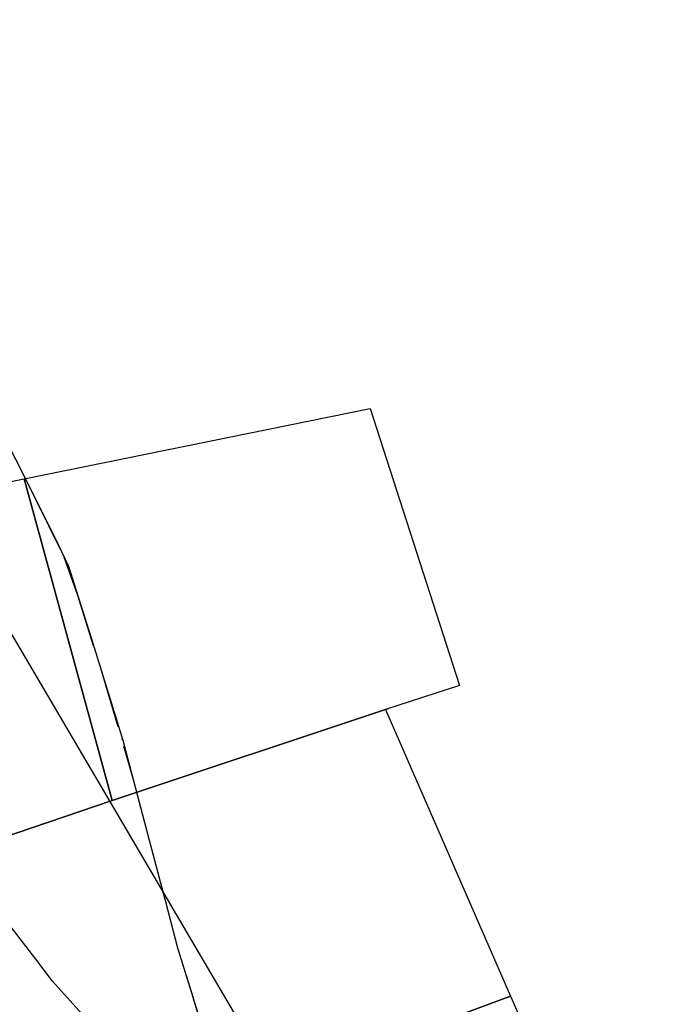
# Model space of a CAD drawing. Units: inches. Extents: x 271923 to 299529, y 6606828 to 6611630.
# Drawn here: x 297067 to 297361, y 6610171 to 6610620 of the extents above; entities that cross this region are included whole.
import ezdxf

# ---------------------------------------------------------------- set-up
doc = ezdxf.new("R2010")
doc.units = ezdxf.units.IN
doc.header["$MEASUREMENT"] = 0
doc.linetypes.add('ACAD_ISO05W100', pattern=[33, 24, -3, 0, -3, 0, -3])
for name, color, linetype in [('Curvas_de_nivel_sota_guinalto', 40, 'Continuous'), ('L_zonas_sotaqui', 7, 'Continuous'), ('Limite_prediales_sota_guinalto', 7, 'Continuous'), ('Limite_urbano_sot_ga_l', 90, 'ACAD_ISO05W100'), ('Perfil lu sotaqui', 10, 'Continuous'), ('Z_st_ga', 7, 'Continuous'), ('Zonas_sotaqui', 7, 'Continuous'), ('Zonificacion_sot_ga', 7, 'Continuous')]:
    doc.layers.add(name, color=color, linetype=linetype)

msp = doc.modelspace()

# ---------------------------------------------------------------- linework, layer by layer
at = {"layer": 'Curvas_de_nivel_sota_guinalto'}
msp.add_lwpolyline([(297099.06, 6610162), (297089.69, 6610172.5), (297081.66, 6610181.5), (297074.06, 6610191.5), (297055, 6610216)], dxfattribs=at)
at = {"layer": 'L_zonas_sotaqui'}
msp.add_lwpolyline([(296913.68, 6610672.25), (296953.03, 6610608.09), (296978.8, 6610565.86), (297002.63, 6610527), (297041.67, 6610462.42), (297047.04, 6610453.54), (297067.17, 6610414.92), (297084.12, 6610380.63), (297088.83, 6610370.81), (297099.93, 6610335.71), (297113.76, 6610291.35), (297125.76, 6610245.77), (297126.78, 6610241.88), (297133.26, 6610217.25), (297138.66, 6610196.73), (297150.77, 6610157.53)], dxfattribs=at)
at = {"layer": 'Limite_prediales_sota_guinalto'}
for points in [[(297108.8, 6610263.88), (297068.63, 6610410.68), (297226.57, 6610442.68), (297267.34, 6610316.37), (297233.53, 6610305.44)], [(297108.8, 6610263.88), (297035.79, 6610239.14), (296995.83, 6610395.94), (297068.63, 6610410.68)], [(297233.53, 6610305.44), (297233.52, 6610305.45), (297234.98, 6610305.92)], [(297233.53, 6610305.44), (297290.64, 6610174.62), (297222.52, 6610149.3), (297133.49, 6610116.21), (297084.39, 6610097.96), (297079.29, 6610096.06), (297035.72, 6610231.6), (297037.51, 6610232.42), (297035.79, 6610239.14), (297108.8, 6610263.88)], [(297312.97, 6610119.09), (297258.33, 6610098.25), (297239.76, 6610091.25), (297222.52, 6610149.3), (297290.64, 6610174.62), (297295.19, 6610164.2)]]:
    msp.add_lwpolyline(points, close=True, dxfattribs=at)
at = {"layer": 'Limite_urbano_sot_ga_l'}
msp.add_lwpolyline([(296937.81, 6610632.9), (296955.23, 6610604.48), (296971.5, 6610577.81), (296983.08, 6610558.88), (297002.63, 6610527), (297026.18, 6610488.05), (297041.67, 6610462.42), (297047.04, 6610453.54), (297055.89, 6610436.55), (297067.17, 6610414.92), (297074.46, 6610400.16), (297086.8, 6610375.05), (297093.03, 6610357.54), (297104.6, 6610320.72), (297118.74, 6610272.45), (297126.78, 6610241.88), (297133.26, 6610217.25), (297138.66, 6610196.73), (297145.8, 6610173.61), (297153.9, 6610147.46)], dxfattribs=at)
at = {"layer": 'Perfil lu sotaqui'}
msp.add_line((297675.33, 6609299.2), (296413.91, 6611442.7), dxfattribs=at)
at = {"layer": 'Z_st_ga'}
msp.add_lwpolyline([(296913.68, 6610672.25), (296953.03, 6610608.09), (296978.8, 6610565.86), (297002.63, 6610527), (297041.67, 6610462.42), (297047.04, 6610453.54), (297067.17, 6610414.92), (297084.12, 6610380.63), (297088.83, 6610370.81), (297099.93, 6610335.71), (297113.76, 6610291.35), (297125.76, 6610245.77), (297126.78, 6610241.88), (297133.26, 6610217.25), (297138.66, 6610196.73), (297150.77, 6610157.53)], dxfattribs=at)
at = {"layer": 'Zonas_sotaqui'}
msp.add_lwpolyline([(296913.68, 6610672.25), (296953.03, 6610608.09), (296978.8, 6610565.86), (297002.63, 6610527), (297041.67, 6610462.42), (297047.04, 6610453.54), (297067.17, 6610414.92), (297084.12, 6610380.63), (297088.83, 6610370.81), (297099.93, 6610335.71), (297113.76, 6610291.35), (297125.76, 6610245.77), (297126.78, 6610241.88), (297133.26, 6610217.25), (297138.66, 6610196.73), (297150.77, 6610157.53)], dxfattribs=at)
at = {"layer": 'Zonificacion_sot_ga'}
msp.add_lwpolyline([(296913.68, 6610672.25), (296953.03, 6610608.09), (296978.8, 6610565.86), (297002.63, 6610527), (297041.67, 6610462.42), (297047.04, 6610453.54), (297067.17, 6610414.92), (297084.12, 6610380.63), (297088.83, 6610370.81), (297099.93, 6610335.71), (297113.76, 6610291.35), (297125.76, 6610245.77), (297126.78, 6610241.88), (297133.26, 6610217.25), (297138.66, 6610196.73), (297150.77, 6610157.53)], dxfattribs=at)

doc.saveas('drawing.dxf')
